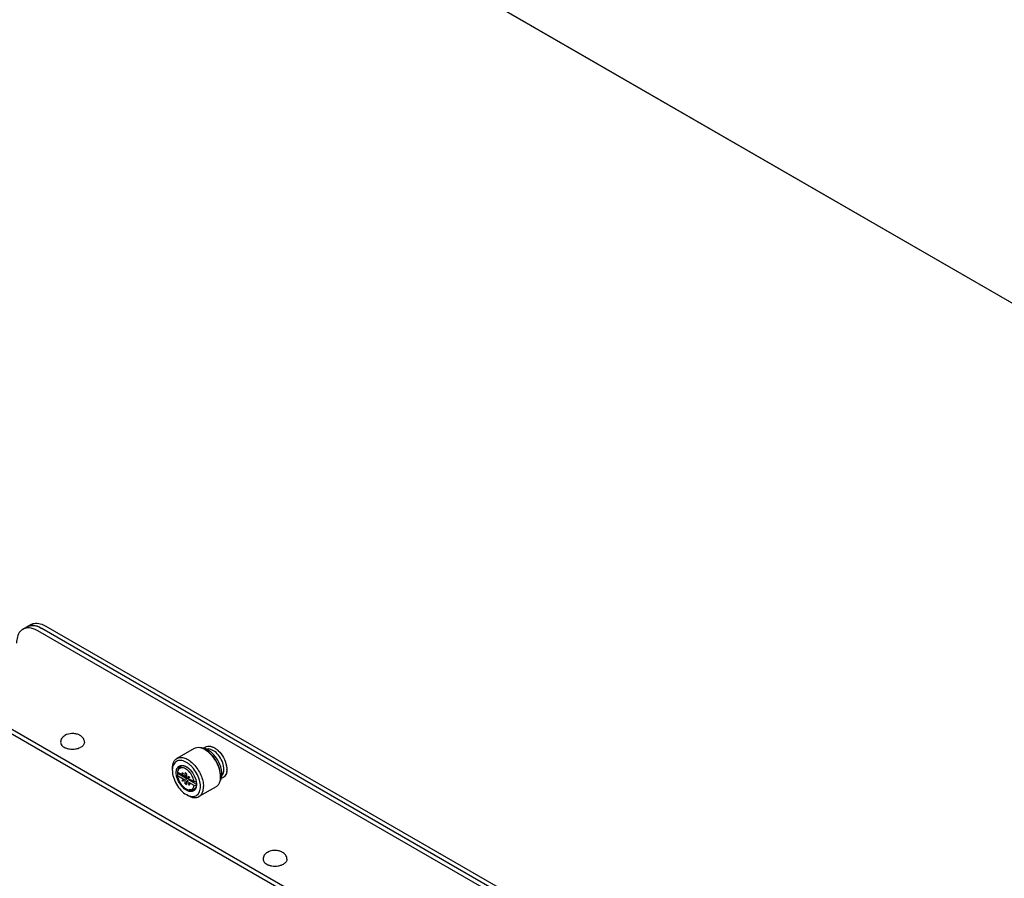
# Model space of a CAD drawing. Units: inches. Extents: x 0 to 486, y 0 to 314.
# Drawn here: x 340 to 353, y 229 to 240 of the extents above; entities that cross this region are included whole.
import ezdxf

# ---------------------------------------------------------------- set-up
doc = ezdxf.new("R2010")
doc.units = ezdxf.units.IN
doc.header["$LTSCALE"] = 26.714286
doc.header["$MEASUREMENT"] = 0
doc.layers.get('0').update_dxf_attribs({"linetype": 'CONTINUOUS'})
doc.layers.add('SURF_PART', color=7, linetype='CONTINUOUS')

msp = doc.modelspace()

# ---------------------------------------------------------------- linework, layer by layer
at = {"color": 7, "linetype": 'CONTINUOUS'}
for p, q in [((338.161, 244.852), (360.098, 232.186)), ((340.459, 231.803), (340.565, 231.864)), ((358.214, 221.647), (340.656, 231.784)), ((340.762, 231.845), (358.32, 221.708)), ((357.571, 220.533), (340.013, 230.67)), ((342.696, 230.244), (342.472, 230.115)), ((342.85, 230.224), (342.841, 230.229)), ((342.939, 230.266), (342.939, 230.266)), ((342.966, 230.252), (342.966, 230.252)), ((342.413, 229.96), (342.413, 229.983)), ((342.494, 229.98), (342.485, 229.959)), ((343.125, 229.972), (343.125, 229.972)), ((342.593, 229.87), (342.478, 229.937)), ((342.478, 229.89), (342.486, 229.907)), ((342.577, 229.833), (342.478, 229.89)), ((342.498, 229.913), (342.486, 229.907)), ((342.498, 229.913), (342.608, 229.85)), ((342.598, 229.892), (342.577, 229.88)), ((342.577, 229.833), (342.608, 229.85)), ((342.578, 229.885), (342.578, 229.926)), ((342.598, 229.914), (342.578, 229.926)), ((342.578, 229.785), (342.578, 229.826)), ((342.598, 229.914), (342.598, 229.873)), ((342.598, 229.815), (342.598, 229.774)), ((342.698, 229.81), (342.599, 229.867)), ((342.63, 229.838), (342.599, 229.82)), ((342.698, 229.763), (342.599, 229.82)), ((342.63, 229.838), (342.728, 229.781)), ((342.638, 229.845), (342.633, 229.842)), ((342.724, 229.814), (342.698, 229.81)), ((343.043, 229.889), (343.043, 229.88)), ((342.578, 229.785), (342.598, 229.797)), ((342.578, 229.785), (342.598, 229.774)), ((342.653, 229.704), (342.631, 229.706)), ((342.698, 229.763), (342.726, 229.768)), ((342.983, 229.746), (342.76, 229.617)), ((342.616, 229.631), (342.596, 229.643))]:
    msp.add_line(p, q, dxfattribs=at)
at = {"color": 3, "linetype": 'CONTINUOUS'}
for p, q in [((358.267, 221.677), (340.709, 231.814)), ((357.571, 220.472), (340.013, 230.609))]:
    msp.add_line(p, q, dxfattribs=at)
at = {"color": 7, "linetype": 'CONTINUOUS'}
for centre, radius, start, end in [((341.089, 230.426), 0.187, 246.1413, 249.9362), ((341.094, 230.439), 0.201, 249.9066, 251.3588), ((341.097, 230.447), 0.21, 251.3623, 253.2541), ((341.109, 230.503), 0.267, 261.2817, 278.7183), ((341.121, 230.447), 0.209, 286.9696, 288.6388), ((342.713, 230.011), 0.253, 59.943, 64.672), ((342.755, 230.013), 0.247, 61.5204, 63.3541), ((342.751, 230.006), 0.255, 60.2849, 61.5237), ((342.741, 229.989), 0.274, 55.4667, 60.2413), ((342.88, 230.143), 0.0965, 84.5667, 86.0222), ((342.879, 230.135), 0.104, 79.3285, 84.5174), ((342.855, 230.067), 0.216, 59.6474, 60.3713), ((342.853, 230.063), 0.22, 59.1144, 59.6479), ((342.816, 230.011), 0.284, 49.0954, 52.6174), ((342.803, 229.996), 0.304, 47.5912, 49.1193), ((342.797, 229.989), 0.314, 46.3699, 47.5931), ((342.633, 229.96), 0.221, 173.9372, 180.0695), ((342.548, 229.96), 0.0575, 118.7705, 120.0034), ((342.532, 229.873), 0.148, 62.0737, 64.3467), ((342.505, 229.85), 0.181, 58.0955, 59.9903), ((342.825, 229.964), 0.301, 10.8676, 11.793), ((342.84, 229.967), 0.285, 7.7379, 10.8888), ((342.855, 229.969), 0.27, 7.1307, 7.7151), ((342.957, 229.969), 0.168, 351.0285, 351.8517), ((342.906, 229.972), 0.219, 0.0428, 0.9689), ((342.643, 229.931), 0.16, 178.898, 180.0028), ((342.688, 229.933), 0.204, 187.5126, 187.9993), ((342.69, 229.939), 0.194, 184.009, 187.7167), ((342.575, 229.843), 0.0327, 39.6678, 44.9861), ((342.619, 229.868), 0.0164, 21.1598, 37.6175), ((342.79, 229.877), 0.253, 355.2701, 0.0542), ((342.805, 229.913), 0.255, 358.3326, 359.7408), ((342.81, 229.913), 0.25, 357.8942, 358.3291), ((342.8, 229.913), 0.26, 359.7372, 0.0001), ((342.982, 229.959), 0.102, 335.1435, 339.5532), ((342.972, 229.963), 0.114, 339.5646, 344.1676), ((342.661, 229.792), 0.0892, 258.8047, 265.0123), ((342.663, 229.76), 0.0576, 299.9988, 301.2262), ((342.594, 229.788), 0.134, 351.2668, 355.5326), ((342.603, 229.787), 0.124, 350.8077, 351.2205), ((342.58, 229.789), 0.148, 355.502, 357.94), ((342.55, 229.778), 0.177, 0.0124, 1.9744), ((343.734, 228.899), 0.187, 246.1413, 249.9362), ((343.739, 228.912), 0.201, 249.9066, 251.3588), ((343.742, 228.92), 0.21, 251.3623, 253.2541), ((343.753, 228.976), 0.267, 261.2817, 278.7183), ((343.765, 228.92), 0.209, 286.9696, 288.6388)]:
    msp.add_arc(centre, radius, start, end, dxfattribs=at)
for points, knots in [([(340.565, 231.864), (340.578, 231.872), (340.643, 231.895), (340.716, 231.871), (340.762, 231.845)], [0, 0, 0, 0, 0.220978, 1, 1, 1, 1]), ([(340.459, 231.803), (340.446, 231.796), (340.393, 231.751), (340.378, 231.676), (340.378, 231.623)], [0, 0, 0, 0, 0.220976, 1, 1, 1, 1]), ([(340.656, 231.784), (340.645, 231.79), (340.602, 231.812), (340.552, 231.824), (340.517, 231.821)], [0, 0, 0, 0, 0.27959, 1, 1, 1, 1]), ([(341.01, 230.416), (340.994, 230.407), (340.972, 230.388), (340.956, 230.354), (340.953, 230.336), (340.953, 230.327)], [0, 0, 0, 0, 0.501429, 0.750429, 1, 1, 1, 1]), ([(340.953, 230.327), (340.953, 230.32), (340.956, 230.305), (340.969, 230.285), (340.988, 230.268), (341.005, 230.259), (341.014, 230.255)], [0, 0, 0, 0, 0.21076, 0.441228, 0.703359, 1, 1, 1, 1]), ([(341.196, 230.422), (341.181, 230.429), (341.15, 230.438), (341.087, 230.443), (341.037, 230.432), (341.01, 230.416)], [0, 0, 0, 0, 0.24742, 0.504797, 1, 1, 1, 1]), ([(341.216, 230.41), (341.212, 230.414), (341.205, 230.418), (341.198, 230.421), (341.196, 230.422)], [0, 0, 0, 0, 0.74719, 1, 1, 1, 1]), ([(341.265, 230.327), (341.265, 230.335), (341.262, 230.352), (341.249, 230.383), (341.23, 230.401), (341.216, 230.41)], [0, 0, 0, 0, 0.250175, 0.499811, 1, 1, 1, 1]), ([(341.265, 230.327), (341.265, 230.321), (341.263, 230.308), (341.253, 230.291), (341.238, 230.275), (341.226, 230.267), (341.219, 230.263)], [0, 0, 0, 0, 0.217771, 0.450949, 0.710194, 1, 1, 1, 1]), ([(341.037, 230.247), (341.039, 230.246), (341.05, 230.243), (341.06, 230.241), (341.068, 230.24)], [0, 0, 0, 0, 0.244786, 1, 1, 1, 1]), ([(341.149, 230.24), (341.152, 230.24), (341.163, 230.242), (341.174, 230.244), (341.182, 230.247)], [0, 0, 0, 0, 0.255079, 1, 1, 1, 1]), ([(341.187, 230.249), (341.19, 230.25), (341.201, 230.254), (341.212, 230.259), (341.219, 230.263)], [0, 0, 0, 0, 0.260228, 1, 1, 1, 1]), ([(342.772, 230.255), (342.759, 230.258), (342.732, 230.259), (342.706, 230.25), (342.696, 230.244)], [0, 0, 0, 0, 0.52158, 1, 1, 1, 1]), ([(342.828, 230.249), (342.823, 230.25), (342.805, 230.254), (342.786, 230.256), (342.772, 230.255)], [0, 0, 0, 0, 0.254253, 1, 1, 1, 1]), ([(342.821, 230.239), (342.817, 230.241), (342.801, 230.248), (342.785, 230.253), (342.772, 230.255)], [0, 0, 0, 0, 0.263517, 1, 1, 1, 1]), ([(342.865, 230.234), (342.862, 230.235), (342.85, 230.241), (342.837, 230.246), (342.828, 230.249)], [0, 0, 0, 0, 0.254476, 1, 1, 1, 1]), ([(343.043, 229.878), (343.043, 229.911), (343.03, 229.981), (342.987, 230.08), (342.923, 230.167), (342.868, 230.213), (342.839, 230.23)], [0, 0, 0, 0, 0.237218, 0.5, 0.762781, 1, 1, 1, 1]), ([(342.842, 230.262), (342.852, 230.269), (342.876, 230.278), (342.901, 230.276), (342.913, 230.274)], [0, 0, 0, 0, 0.475945, 1, 1, 1, 1]), ([(343.043, 229.889), (343.043, 229.921), (343.031, 229.988), (342.989, 230.082), (342.929, 230.164), (342.877, 230.208), (342.85, 230.224)], [0, 0, 0, 0, 0.237223, 0.499996, 0.762778, 1, 1, 1, 1]), ([(342.887, 230.239), (342.884, 230.239), (342.875, 230.239), (342.866, 230.238), (342.86, 230.237)], [0, 0, 0, 0, 0.259925, 1, 1, 1, 1]), ([(342.933, 230.186), (342.93, 230.188), (342.919, 230.199), (342.906, 230.209), (342.897, 230.215)], [0, 0, 0, 0, 0.254728, 1, 1, 1, 1]), ([(343.086, 229.973), (343.086, 230.002), (343.074, 230.062), (343.031, 230.142), (342.973, 230.206), (342.923, 230.233), (342.898, 230.237)], [0, 0, 0, 0, 0.24922, 0.524128, 0.785259, 1, 1, 1, 1]), ([(342.913, 230.274), (342.915, 230.273), (342.924, 230.271), (342.933, 230.268), (342.939, 230.266)], [0, 0, 0, 0, 0.241448, 1, 1, 1, 1]), ([(342.939, 230.266), (342.941, 230.265), (342.949, 230.262), (342.956, 230.258), (342.962, 230.255)], [0, 0, 0, 0, 0.243197, 1, 1, 1, 1]), ([(342.966, 230.252), (342.968, 230.251), (342.976, 230.246), (342.983, 230.241), (342.989, 230.237)], [0, 0, 0, 0, 0.244074, 1, 1, 1, 1]), ([(343.013, 230.216), (343.04, 230.19), (343.085, 230.131), (343.112, 230.061), (343.12, 230.025)], [0, 0, 0, 0, 0.501911, 1, 1, 1, 1]), ([(342.413, 229.983), (342.413, 229.998), (342.415, 230.026), (342.426, 230.064), (342.445, 230.095), (342.463, 230.11), (342.472, 230.115)], [0, 0, 0, 0, 0.289808, 0.549047, 0.782227, 1, 1, 1, 1]), ([(342.779, 229.749), (342.779, 229.777), (342.768, 229.838), (342.731, 229.924), (342.685, 229.99), (342.642, 230.033), (342.608, 230.059), (342.573, 230.078), (342.53, 230.092), (342.487, 230.091), (342.452, 230.07), (342.433, 230.047), (342.419, 230.018), (342.415, 229.995), (342.414, 229.983)], [0, 0, 0, 0, 0.137924, 0.290673, 0.444549, 0.517541, 0.585785, 0.648235, 0.704495, 0.800495, 0.845498, 0.892194, 0.943199, 1, 1, 1, 1]), ([(342.472, 230.115), (342.486, 230.123), (342.523, 230.133), (342.581, 230.121), (342.64, 230.089), (342.697, 230.038), (342.747, 229.974), (342.787, 229.901), (342.812, 229.825), (342.819, 229.773), (342.819, 229.749)], [0, 0, 0, 0, 0.086935, 0.186407, 0.303799, 0.437614, 0.582117, 0.729433, 0.871179, 1, 1, 1, 1]), ([(343.051, 229.981), (343.043, 230.02), (343.012, 230.095), (342.962, 230.159), (342.933, 230.186)], [0, 0, 0, 0, 0.500004, 1, 1, 1, 1]), ([(342.413, 229.96), (342.413, 229.93), (342.424, 229.867), (342.463, 229.778), (342.52, 229.699), (342.57, 229.658), (342.596, 229.643)], [0, 0, 0, 0, 0.237225, 0.499996, 0.762787, 1, 1, 1, 1]), ([(342.463, 229.931), (342.463, 229.948), (342.468, 229.982), (342.499, 230.021), (342.549, 230.029), (342.58, 230.016), (342.596, 230.007)], [0, 0, 0, 0, 0.275356, 0.499968, 0.724611, 1, 1, 1, 1]), ([(342.485, 229.959), (342.484, 229.957), (342.481, 229.95), (342.479, 229.943), (342.478, 229.937)], [0, 0, 0, 0, 0.239211, 1, 1, 1, 1]), ([(342.673, 229.884), (342.661, 229.908), (342.639, 229.94), (342.601, 229.972), (342.566, 229.992), (342.527, 229.998), (342.497, 229.98), (342.488, 229.966), (342.485, 229.959)], [0, 0, 0, 0, 0.319152, 0.465744, 0.596594, 0.806067, 0.899903, 1, 1, 1, 1]), ([(342.519, 230.009), (342.517, 230.008), (342.506, 230), (342.498, 229.989), (342.493, 229.98)], [0, 0, 0, 0, 0.24112, 1, 1, 1, 1]), ([(342.494, 229.98), (342.495, 229.983), (342.502, 229.994), (342.511, 230.004), (342.519, 230.009)], [0, 0, 0, 0, 0.265922, 1, 1, 1, 1]), ([(342.595, 230.006), (342.583, 230.012), (342.558, 230.021), (342.531, 230.016), (342.521, 230.01)], [0, 0, 0, 0, 0.543207, 1, 1, 1, 1]), ([(342.601, 230.004), (342.633, 229.984), (342.686, 229.925), (342.717, 229.853), (342.724, 229.814)], [0, 0, 0, 0, 0.489878, 1, 1, 1, 1]), ([(343.06, 229.913), (343.06, 229.918), (343.059, 229.941), (343.055, 229.964), (343.051, 229.981)], [0, 0, 0, 0, 0.242784, 1, 1, 1, 1]), ([(343.081, 229.932), (343.082, 229.935), (343.085, 229.948), (343.086, 229.963), (343.086, 229.973)], [0, 0, 0, 0, 0.236016, 1, 1, 1, 1]), ([(343.123, 229.943), (343.123, 229.941), (343.122, 229.933), (343.12, 229.925), (343.118, 229.92)], [0, 0, 0, 0, 0.257794, 1, 1, 1, 1]), ([(343.124, 230.002), (343.124, 229.996), (343.125, 229.987), (343.125, 229.978), (343.125, 229.976)], [0, 0, 0, 0, 0.755835, 1, 1, 1, 1]), ([(343.125, 229.972), (343.125, 229.97), (343.125, 229.961), (343.125, 229.952), (343.124, 229.945)], [0, 0, 0, 0, 0.257491, 1, 1, 1, 1]), ([(342.728, 229.778), (342.728, 229.76), (342.724, 229.734), (342.707, 229.706), (342.69, 229.691), (342.669, 229.684), (342.645, 229.683), (342.62, 229.689), (342.584, 229.706), (342.541, 229.742), (342.5, 229.799), (342.471, 229.863), (342.463, 229.909), (342.463, 229.931)], [0, 0, 0, 0, 0.113965, 0.162635, 0.208091, 0.253551, 0.302229, 0.356346, 0.416842, 0.555182, 0.708417, 0.861657, 1, 1, 1, 1]), ([(342.478, 229.89), (342.479, 229.884), (342.484, 229.858), (342.494, 229.833), (342.503, 229.816)], [0, 0, 0, 0, 0.238039, 1, 1, 1, 1]), ([(342.485, 229.907), (342.485, 229.909), (342.484, 229.917), (342.484, 229.925), (342.484, 229.931)], [0, 0, 0, 0, 0.257095, 1, 1, 1, 1]), ([(342.503, 229.816), (342.517, 229.787), (342.552, 229.74), (342.605, 229.708), (342.631, 229.706)], [0, 0, 0, 0, 0.555874, 1, 1, 1, 1]), ([(342.547, 229.819), (342.546, 229.819), (342.542, 229.823), (342.539, 229.833), (342.543, 229.835)], [0, 0, 0, 0, 0.288378, 1, 1, 1, 1]), ([(342.541, 229.924), (342.541, 229.925), (342.541, 229.926), (342.542, 229.928), (342.543, 229.929)], [0, 0, 0, 0, 0.295247, 1, 1, 1, 1]), ([(342.543, 229.929), (342.544, 229.929), (342.548, 229.929), (342.552, 229.924), (342.554, 229.919), (342.554, 229.916)], [0, 0, 0, 0, 0.18477, 0.58059, 1, 1, 1, 1]), ([(342.543, 229.835), (342.544, 229.835), (342.545, 229.835), (342.547, 229.834), (342.547, 229.834)], [0, 0, 0, 0, 0.704861, 1, 1, 1, 1]), ([(342.552, 229.912), (342.551, 229.911), (342.549, 229.912), (342.548, 229.912), (342.547, 229.912)], [0, 0, 0, 0, 0.704646, 1, 1, 1, 1]), ([(342.547, 229.834), (342.549, 229.833), (342.553, 229.83), (342.556, 229.82), (342.552, 229.818)], [0, 0, 0, 0, 0.288378, 1, 1, 1, 1]), ([(342.552, 229.818), (342.551, 229.817), (342.549, 229.818), (342.548, 229.818), (342.547, 229.819)], [0, 0, 0, 0, 0.704861, 1, 1, 1, 1]), ([(342.554, 229.916), (342.554, 229.916), (342.554, 229.914), (342.553, 229.913), (342.552, 229.912)], [0, 0, 0, 0, 0.295362, 1, 1, 1, 1]), ([(342.629, 229.866), (342.627, 229.866), (342.623, 229.87), (342.62, 229.88), (342.624, 229.882)], [0, 0, 0, 0, 0.288378, 1, 1, 1, 1]), ([(342.624, 229.882), (342.625, 229.882), (342.627, 229.882), (342.628, 229.881), (342.629, 229.881)], [0, 0, 0, 0, 0.704861, 1, 1, 1, 1]), ([(342.634, 229.865), (342.633, 229.864), (342.631, 229.865), (342.629, 229.865), (342.629, 229.866)], [0, 0, 0, 0, 0.704861, 1, 1, 1, 1]), ([(342.644, 229.841), (342.643, 229.842), (342.64, 229.843), (342.635, 229.843), (342.633, 229.842)], [0, 0, 0, 0, 0.295509, 1, 1, 1, 1]), ([(342.635, 229.874), (342.635, 229.873), (342.636, 229.87), (342.635, 229.866), (342.634, 229.865)], [0, 0, 0, 0, 0.319243, 1, 1, 1, 1]), ([(342.698, 229.81), (342.697, 229.816), (342.692, 229.842), (342.683, 229.866), (342.673, 229.884)], [0, 0, 0, 0, 0.238039, 1, 1, 1, 1]), ([(342.724, 229.814), (342.725, 229.811), (342.726, 229.801), (342.727, 229.791), (342.728, 229.784)], [0, 0, 0, 0, 0.257296, 1, 1, 1, 1]), ([(342.983, 229.746), (342.994, 229.752), (343.015, 229.771), (343.028, 229.796), (343.032, 229.809)], [0, 0, 0, 0, 0.477121, 1, 1, 1, 1]), ([(343.032, 229.809), (343.034, 229.813), (343.038, 229.828), (343.041, 229.844), (343.042, 229.856)], [0, 0, 0, 0, 0.238031, 1, 1, 1, 1]), ([(343.033, 229.809), (343.04, 229.82), (343.047, 229.837), (343.052, 229.854), (343.053, 229.858)], [0, 0, 0, 0, 0.745967, 1, 1, 1, 1]), ([(343.053, 229.858), (343.054, 229.862), (343.057, 229.877), (343.059, 229.892), (343.059, 229.903)], [0, 0, 0, 0, 0.245408, 1, 1, 1, 1]), ([(343.083, 229.87), (343.076, 229.866), (343.066, 229.861), (343.055, 229.858), (343.053, 229.858)], [0, 0, 0, 0, 0.744953, 1, 1, 1, 1]), ([(343.058, 229.891), (343.06, 229.893), (343.067, 229.9), (343.072, 229.909), (343.075, 229.916)], [0, 0, 0, 0, 0.241205, 1, 1, 1, 1]), ([(343.118, 229.92), (343.115, 229.91), (343.106, 229.891), (343.091, 229.876), (343.083, 229.87)], [0, 0, 0, 0, 0.523261, 1, 1, 1, 1]), ([(342.617, 229.632), (342.636, 229.623), (342.668, 229.615), (342.708, 229.621), (342.742, 229.638), (342.773, 229.682), (342.779, 229.725), (342.779, 229.749)], [0, 0, 0, 0, 0.262946, 0.377863, 0.487985, 0.71908, 1, 1, 1, 1]), ([(342.622, 229.783), (342.622, 229.784), (342.622, 229.785), (342.623, 229.787), (342.624, 229.788)], [0, 0, 0, 0, 0.295247, 1, 1, 1, 1]), ([(342.622, 229.783), (342.622, 229.782), (342.623, 229.776), (342.63, 229.769), (342.634, 229.771)], [0, 0, 0, 0, 0.288364, 1, 1, 1, 1]), ([(342.624, 229.788), (342.625, 229.788), (342.629, 229.788), (342.634, 229.783), (342.636, 229.778), (342.636, 229.775)], [0, 0, 0, 0, 0.18477, 0.58059, 1, 1, 1, 1]), ([(342.631, 229.706), (342.639, 229.705), (342.655, 229.706), (342.684, 229.721), (342.695, 229.746), (342.698, 229.763)], [0, 0, 0, 0, 0.249736, 0.483561, 1, 1, 1, 1]), ([(342.634, 229.771), (342.635, 229.772), (342.635, 229.773), (342.636, 229.775), (342.636, 229.775)], [0, 0, 0, 0, 0.705041, 1, 1, 1, 1]), ([(342.692, 229.711), (342.689, 229.709), (342.677, 229.703), (342.663, 229.702), (342.653, 229.703)], [0, 0, 0, 0, 0.241124, 1, 1, 1, 1]), ([(342.653, 229.704), (342.657, 229.703), (342.67, 229.703), (342.683, 229.706), (342.691, 229.71)], [0, 0, 0, 0, 0.265732, 1, 1, 1, 1]), ([(342.726, 229.767), (342.724, 229.755), (342.718, 229.734), (342.702, 229.717), (342.693, 229.711)], [0, 0, 0, 0, 0.535768, 1, 1, 1, 1]), ([(342.76, 229.617), (342.769, 229.622), (342.787, 229.637), (342.806, 229.668), (342.817, 229.706), (342.819, 229.734), (342.819, 229.749)], [0, 0, 0, 0, 0.217759, 0.450959, 0.710205, 1, 1, 1, 1]), ([(342.616, 229.631), (342.628, 229.624), (342.654, 229.612), (342.692, 229.603), (342.728, 229.603), (342.75, 229.611), (342.76, 229.617)], [0, 0, 0, 0, 0.289799, 0.549049, 0.782223, 1, 1, 1, 1]), ([(343.84, 228.895), (343.826, 228.902), (343.795, 228.912), (343.731, 228.916), (343.682, 228.905), (343.655, 228.889)], [0, 0, 0, 0, 0.24742, 0.504797, 1, 1, 1, 1]), ([(343.655, 228.889), (343.639, 228.88), (343.617, 228.861), (343.6, 228.827), (343.597, 228.809), (343.597, 228.8)], [0, 0, 0, 0, 0.501429, 0.750429, 1, 1, 1, 1]), ([(343.597, 228.8), (343.597, 228.793), (343.6, 228.778), (343.613, 228.758), (343.633, 228.741), (343.649, 228.732), (343.658, 228.728)], [0, 0, 0, 0, 0.21076, 0.441228, 0.703359, 1, 1, 1, 1]), ([(343.861, 228.884), (343.856, 228.887), (343.849, 228.891), (343.842, 228.894), (343.84, 228.895)], [0, 0, 0, 0, 0.74719, 1, 1, 1, 1]), ([(343.909, 228.8), (343.909, 228.808), (343.907, 228.825), (343.894, 228.856), (343.875, 228.874), (343.861, 228.884)], [0, 0, 0, 0, 0.250175, 0.499811, 1, 1, 1, 1]), ([(343.909, 228.8), (343.909, 228.794), (343.907, 228.781), (343.898, 228.764), (343.883, 228.748), (343.871, 228.74), (343.864, 228.736)], [0, 0, 0, 0, 0.217771, 0.450949, 0.710194, 1, 1, 1, 1]), ([(343.681, 228.72), (343.684, 228.719), (343.694, 228.716), (343.705, 228.714), (343.713, 228.713)], [0, 0, 0, 0, 0.244786, 1, 1, 1, 1]), ([(343.794, 228.713), (343.797, 228.713), (343.808, 228.715), (343.818, 228.718), (343.826, 228.72)], [0, 0, 0, 0, 0.255079, 1, 1, 1, 1]), ([(343.832, 228.722), (343.835, 228.723), (343.846, 228.727), (343.856, 228.732), (343.864, 228.736)], [0, 0, 0, 0, 0.260228, 1, 1, 1, 1])]:
    msp.add_open_spline(points, degree=3, knots=knots, dxfattribs=at)
for points in [[(340.517, 231.821), (340.497, 231.819), (340.477, 231.813), (340.459, 231.803)], [(342.827, 230.248), (342.832, 230.254), (342.837, 230.258), (342.842, 230.262)], [(342.493, 229.98), (342.492, 229.977), (342.491, 229.974), (342.49, 229.97)], [(342.547, 229.912), (342.543, 229.915), (342.541, 229.92), (342.541, 229.924)], [(342.577, 229.88), (342.578, 229.881), (342.578, 229.883), (342.578, 229.885)], [(342.578, 229.826), (342.578, 229.829), (342.578, 229.831), (342.577, 229.833)], [(342.598, 229.866), (342.597, 229.868), (342.595, 229.869), (342.593, 229.87)], [(342.598, 229.873), (342.598, 229.871), (342.599, 229.869), (342.599, 229.867)], [(342.599, 229.82), (342.598, 229.818), (342.598, 229.816), (342.598, 229.815)], [(342.608, 229.85), (342.606, 229.855), (342.604, 229.86), (342.6, 229.864)], [(342.629, 229.881), (342.63, 229.88), (342.631, 229.879), (342.632, 229.878)], [(342.633, 229.842), (342.632, 229.841), (342.63, 229.839), (342.63, 229.838)], [(342.596, 229.643), (342.602, 229.639), (342.609, 229.635), (342.617, 229.632)]]:
    msp.add_open_spline(points, degree=3, dxfattribs=at)
at = {"color": 3, "linetype": 'CONTINUOUS'}
msp.add_open_spline([(340.512, 231.834), (340.53, 231.844), (340.55, 231.85), (340.57, 231.851)], degree=3, dxfattribs=at)
for points, knots in [([(340.709, 231.814), (340.697, 231.821), (340.654, 231.843), (340.605, 231.854), (340.57, 231.851)], [0, 0, 0, 0, 0.27959, 1, 1, 1, 1]), ([(340.57, 231.851), (340.581, 231.852), (340.63, 231.852), (340.677, 231.833), (340.709, 231.814)], [0, 0, 0, 0, 0.224498, 1, 1, 1, 1])]:
    msp.add_open_spline(points, degree=3, knots=knots, dxfattribs=at)
at = {"layer": 'SURF_PART', "color": 7, "linetype": 'CONTINUOUS'}
msp.add_line((338.158, 244.85), (360.095, 232.185), dxfattribs=at)

doc.saveas('drawing.dxf')
